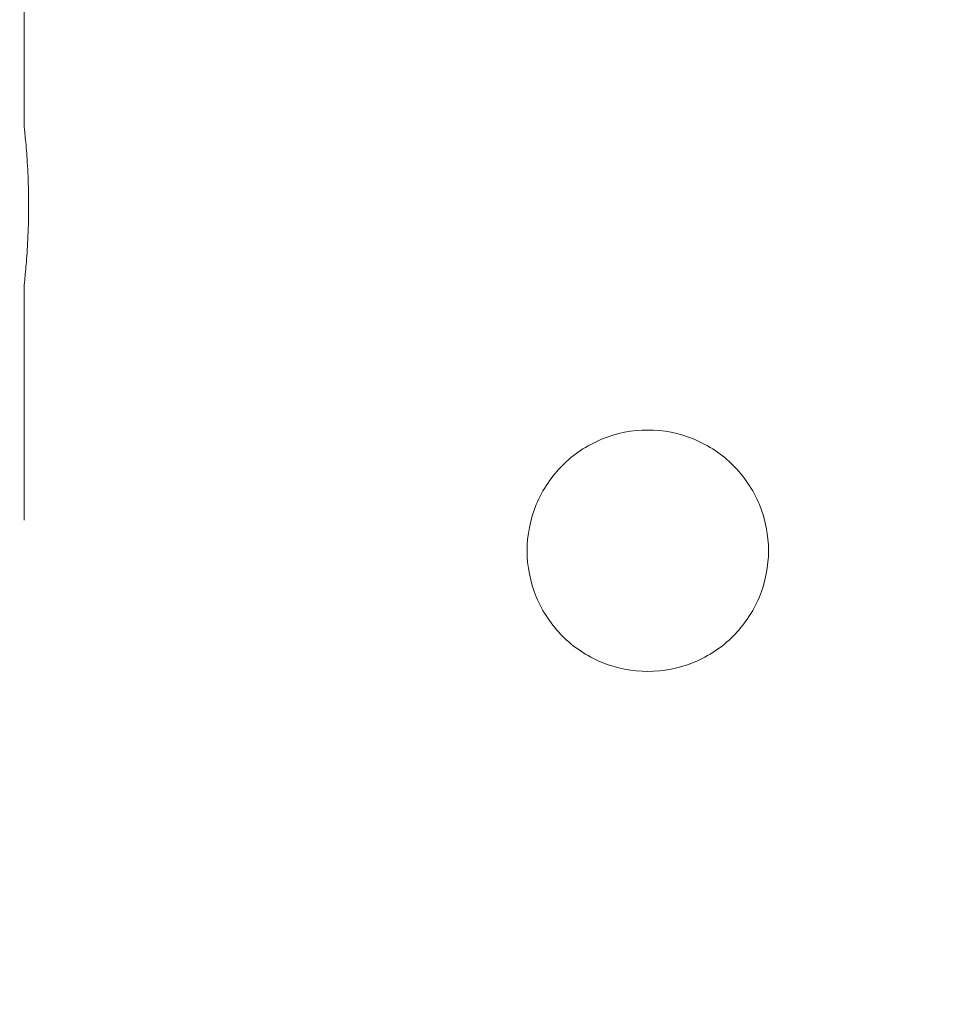
# Model space of a CAD drawing. Units: millimetres. Extents: x -15721 to 14839, y -4764 to 4590.
# Drawn here: x -5718 to -5638, y -204 to -119 of the extents above; entities that cross this region are included whole.
import ezdxf

# ---------------------------------------------------------------- set-up
doc = ezdxf.new("R2010")
doc.units = ezdxf.units.MM
doc.header["$LTSCALE"] = 0.2
doc.header["$MEASUREMENT"] = 0
doc.header["$PDMODE"] = 1
doc.layers.add('HAGS-Dim Plan', color=7, linetype='Continuous', lineweight=100)
doc.styles.get("Standard").update_dxf_attribs({"font": 'g13f12d.shx', "height": 300})
doc.dimstyles.new('HAGS - Dim Plan', dxfattribs={"dimtxt": 300, "dimasz": 200, "dimexe": 0.18, "dimexo": 0.0625, "dimgap": 150, "dimtad": 0, "dimlfac": 0.001, "dimrnd": 0.05, "dimzin": 1, "dimdsep": 46, "dimtxsty": 'Standard', "dimblk": 'HAGS - Dim Plan arrow', "dimcen": 0.1, "dimse1": 1, "dimse2": 1, "dimclrd": 1, "dimadec": 0, "dimazin": 0, "dimtfac": 1, "dimtofl": 0, "dimtmove": 0, "dimatfit": 3, "dimfxl": 1, "dimtolj": 1, "dimtzin": 0, "dimarcsym": 0})

# ---------------------------------------------------------------- blocks, each defined once
blk = doc.blocks.new('HAGS - Dim Plan arrow')
at = {"color": 1, "lineweight": 0}
blk.add_lwpolyline([(0, 0, 0, 0.35, 0), (-1, 0, 0.015, 0.015, 0)], format="xyseb", dxfattribs=at)
blk = doc.blocks.new('*D7')
at = {"layer": 'Defpoints', "color": 0, "transparency": 16777216}
for p in [(11825.217, 3737.611), (-14221.387, -894.145, 120), (11825.217, -1008.134, -225)]:
    blk.add_point(p, dxfattribs=at)
at = {"layer": 'HAGS-Dim Plan', "color": 1, "lineweight": -2, "transparency": 16777216}
for p, q in [((-14021.387, 3737.611), (-725.106, 3737.611)), ((11625.217, 3737.611), (1079.512, 3737.611))]:
    blk.add_line(p, q, dxfattribs=at)
at = {"layer": 'HAGS-Dim Plan', "color": 1, "lineweight": -2, "transparency": 16777216, "xscale": 200, "yscale": 200, "zscale": 200, "rotation": 180}
blk.add_blockref('HAGS - Dim Plan arrow', (-14221.387, 3737.611), dxfattribs=at)
at = {"layer": 'HAGS-Dim Plan', "color": 1, "lineweight": -2, "transparency": 16777216, "xscale": 200, "yscale": 200, "zscale": 200}
blk.add_blockref('HAGS - Dim Plan arrow', (11825.217, 3737.611), dxfattribs=at)
at = {"layer": 'HAGS-Dim Plan', "color": 0, "lineweight": 50, "transparency": 16777216, "insert": (177.203, 3737.611), "char_height": 300, "attachment_point": 5}
blk.add_mtext('\\A1;{\\H1.3333x;26.05m}', dxfattribs=at)

msp = doc.modelspace()

# ---------------------------------------------------------------- linework, layer by layer
at = {"lineweight": 0}
for p, q in [((-5718.106, -128), (-5718.106, -104.93)), ((-5718.106, -128), (-5718.106, -104.93)), ((-5718.106, -162.339), (-5718.106, -142)), ((-5718.106, -162.339), (-5718.106, -142))]:
    msp.add_line(p, q, dxfattribs=at)
for points, knots in [([(-5718.106, -128), (-5718.106, -128), (-5718.083, -128.196), (-5718.002, -128.971), (-5717.945, -129.549), (-5717.844, -130.824), (-5717.794, -131.598), (-5717.723, -133.268), (-5717.704, -134.164), (-5717.704, -135)], [1.025689, 1.025689, 1.025689, 1.025689, 1.287846, 1.287846, 1.550003, 1.550003, 1.80069, 1.80069, 2.051378, 2.051378, 2.051378, 2.051378]), ([(-5718.106, -128), (-5718.106, -128), (-5718.083, -128.196), (-5718.002, -128.971), (-5717.945, -129.549), (-5717.844, -130.824), (-5717.794, -131.598), (-5717.723, -133.268), (-5717.704, -134.164), (-5717.704, -135)], [1.025689, 1.025689, 1.025689, 1.025689, 1.287846, 1.287846, 1.550003, 1.550003, 1.80069, 1.80069, 2.051378, 2.051378, 2.051378, 2.051378]), ([(-5717.704, -135), (-5717.704, -135.849), (-5717.723, -136.759), (-5717.796, -138.45), (-5717.848, -139.231), (-5717.949, -140.494), (-5718.005, -141.056), (-5718.084, -141.81), (-5718.106, -142), (-5718.106, -142)], [2.051378, 2.051378, 2.051378, 2.051378, 2.306014, 2.306014, 2.56065, 2.56065, 2.818806, 2.818806, 3.076963, 3.076963, 3.076963, 3.076963]), ([(-5717.704, -135), (-5717.704, -135.849), (-5717.723, -136.759), (-5717.796, -138.45), (-5717.848, -139.231), (-5717.949, -140.494), (-5718.005, -141.056), (-5718.084, -141.81), (-5718.106, -142), (-5718.106, -142)], [2.051378, 2.051378, 2.051378, 2.051378, 2.306014, 2.306014, 2.56065, 2.56065, 2.818806, 2.818806, 3.076963, 3.076963, 3.076963, 3.076963]), ([(-5663.856, -175.5), (-5665.178, -175.5), (-5666.586, -175.235), (-5669.172, -174.163), (-5670.351, -173.355), (-5672.211, -171.494), (-5673.019, -170.316), (-5674.092, -167.73), (-5674.356, -166.322), (-5674.356, -163.678), (-5674.092, -162.27), (-5673.019, -159.684), (-5672.211, -158.506), (-5670.351, -156.645), (-5669.172, -155.837), (-5666.586, -154.765), (-5665.178, -154.5), (-5663.856, -154.5)], [1.586397, 1.586397, 1.586397, 1.586397, 1.982987, 1.982987, 2.379577, 2.379577, 2.776186, 2.776186, 3.172795, 3.172795, 3.569404, 3.569404, 3.966013, 3.966013, 4.362603, 4.362603, 4.759192, 4.759192, 4.759192, 4.759192]), ([(-5663.856, -175.5), (-5665.178, -175.5), (-5666.586, -175.235), (-5669.172, -174.163), (-5670.351, -173.355), (-5672.211, -171.494), (-5673.019, -170.316), (-5674.092, -167.73), (-5674.356, -166.322), (-5674.356, -163.678), (-5674.092, -162.27), (-5673.019, -159.684), (-5672.211, -158.506), (-5670.351, -156.645), (-5669.172, -155.837), (-5666.586, -154.765), (-5665.178, -154.5), (-5663.856, -154.5)], [1.586397, 1.586397, 1.586397, 1.586397, 1.982987, 1.982987, 2.379577, 2.379577, 2.776186, 2.776186, 3.172795, 3.172795, 3.569404, 3.569404, 3.966013, 3.966013, 4.362603, 4.362603, 4.759192, 4.759192, 4.759192, 4.759192]), ([(-5663.856, -154.5), (-5662.534, -154.5), (-5661.127, -154.765), (-5658.541, -155.837), (-5657.362, -156.645), (-5655.501, -158.506), (-5654.694, -159.684), (-5653.621, -162.27), (-5653.356, -163.678), (-5653.356, -165), (-5653.356, -166.322), (-5653.621, -167.73), (-5654.694, -170.316), (-5655.501, -171.494), (-5657.362, -173.355), (-5658.541, -174.163), (-5661.127, -175.235), (-5662.534, -175.5), (-5663.856, -175.5)], [-1.586397, -1.586397, -1.586397, -1.586397, -1.189808, -1.189808, -0.793218, -0.793218, -0.396609, -0.396609, 0, 0, 0, 0.396609, 0.396609, 0.793218, 0.793218, 1.189808, 1.189808, 1.586397, 1.586397, 1.586397, 1.586397]), ([(-5663.856, -154.5), (-5662.534, -154.5), (-5661.127, -154.765), (-5658.541, -155.837), (-5657.362, -156.645), (-5655.501, -158.506), (-5654.694, -159.684), (-5653.621, -162.27), (-5653.356, -163.678), (-5653.356, -165), (-5653.356, -166.322), (-5653.621, -167.73), (-5654.694, -170.316), (-5655.501, -171.494), (-5657.362, -173.355), (-5658.541, -174.163), (-5661.127, -175.235), (-5662.534, -175.5), (-5663.856, -175.5)], [-1.586397, -1.586397, -1.586397, -1.586397, -1.189808, -1.189808, -0.793218, -0.793218, -0.396609, -0.396609, 0, 0, 0, 0.396609, 0.396609, 0.793218, 0.793218, 1.189808, 1.189808, 1.586397, 1.586397, 1.586397, 1.586397])]:
    msp.add_open_spline(points, degree=3, knots=knots, dxfattribs=at)

# ---------------------------------------------------------------- dimensions: what is measured, and where the dimension line sits
at = {"layer": 'HAGS-Dim Plan', "lineweight": 50}
dim = msp.add_linear_dim(base=(11825.217, 3737.611, 225), p1=(-14221.387, -894.145, 345), p2=(11825.217, -1008.134), angle=180, text='{\\H1.3333x;<>}', dimstyle='HAGS - Dim Plan', override={"dimpost": 'm'}, dxfattribs=at)
dim.commit()
dim.dimension.update_dxf_attribs({"geometry": '*D7', "text_midpoint": (177.203, 3737.611, 225), "dimtype": 160})

doc.saveas('drawing.dxf')
